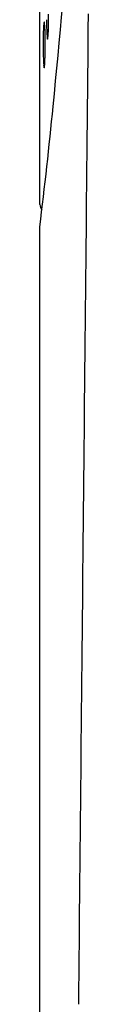
# Model space of a CAD drawing. Extents: x 8138.5 to 8166.7, y -2.6 to 26.
# Drawn here: x 8138.5 to 8138.6, y 17 to 18.5 of the extents above; entities that cross this region are included whole.
import ezdxf

# ---------------------------------------------------------------- set-up
doc = ezdxf.new("R2010")
doc.units = 0
doc.header["$LTSCALE"] = 0.64311
doc.header["$MEASUREMENT"] = 0
doc.layers.get('0').update_dxf_attribs({"color": 255, "linetype": 'CONTINUOUS'})

msp = doc.modelspace()

# ---------------------------------------------------------------- linework, layer by layer
for p, q in [((8138.5098, 18.2136), (8138.5098, 19.0853)), ((8138.5098, 10.8532), (8138.5098, 18.1793))]:
    msp.add_line(p, q)
for centre, radius, start, end in [((8121.0946, 20.0812), 17.5201, 354.37748, 356.44378), ((8137.956, 18.5031), 0.5674, 357.3966, 0.3775), ((22540.2089, -123.8871), 14402.3285, 179.4335124, 179.43958752), ((8138.6887, 18.4769), 0.1735, 175.1891, 177.8216), ((8138.5391, 18.4898), 0.0233, 167.6092, 176.0724), ((8138.5176, 18.4945), 0.00128, 145.9521, 166.8337), ((8138.5166, 18.4952), 0.000104, 71.6794, 145.8514), ((8138.5165, 18.4951), 0.000179, 35.3526, 64.0552), ((8138.5159, 18.4947), 0.000929, 18.0057, 34.4353), ((8138.5104, 18.493), 0.00668, 8.6143, 17.4537), ((8138.423, 18.4819), 0.0948, 2.1344, 7.3182), ((8139.0896, 18.5021), 0.5695, 180.366, 182.0074), ((8139.1498, 18.4601), 0.6349, 177.891, 180.5294), ((8137.977, 18.462), 0.5413, 0.0662, 2.4882), ((8138.7303, 18.4893), 0.21, 181.9312, 184.3478), ((8138.4614, 18.4794), 0.0615, 350.4262, 358.0669), ((8137.9508, 18.4589), 0.5674, 357.3966, 0.3775), ((8138.5659, 18.4767), 0.0451, 184.3088, 188.4845), ((8138.529, 18.4712), 0.0078, 188.6167, 195.9931), ((8138.523, 18.4696), 0.00159, 197.2043, 208.584), ((8138.5219, 18.469), 0.000309, 211.051, 228.437), ((8138.5217, 18.4688), 0.0000902, 225.3197, 308.3063), ((8138.521, 18.4694), 0.00105, 320.5824, 348.231), ((8139.0844, 18.4579), 0.5695, 180.366, 182.0074), ((8138.7252, 18.445), 0.21, 181.9312, 184.3478), ((8138.4562, 18.4352), 0.0615, 350.4262, 358.0669), ((8138.5607, 18.4325), 0.0451, 184.3088, 188.4845), ((8138.5238, 18.427), 0.0078, 188.6167, 195.9931), ((8138.5179, 18.4253), 0.00159, 197.2043, 208.584), ((8138.5167, 18.4247), 0.000309, 211.051, 228.437), ((8138.5166, 18.4245), 0.0000902, 225.3197, 308.3063), ((8138.5158, 18.4251), 0.00105, 320.5824, 348.231), ((8131.0853, 19.0976), 7.4811, 352.94906, 354.37748), ((8138.5268, 18.2151), 0.017, 184.9892, 215.8077)]:
    msp.add_arc(centre, radius, start, end)

doc.saveas('drawing.dxf')
